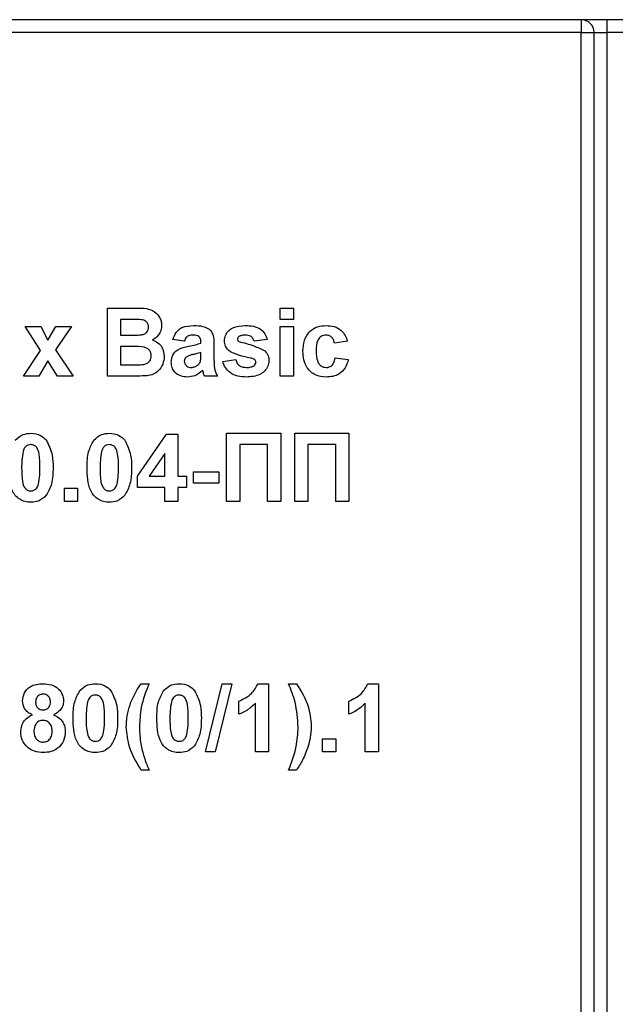
# Paper-space layout 'Высокий борт' of a CAD drawing. Units: millimetres. Extents: x -446 to 6636, y -712 to 3696.
# Drawn here: x 713 to 783, y 2353 to 2469 of the extents above; entities that cross this region are included whole.
import ezdxf

# ---------------------------------------------------------------- set-up
doc = ezdxf.new("R2010")
doc.units = ezdxf.units.MM

psp = doc.layouts.new('Высокий борт')

# ---------------------------------------------------------------- linework, layer by layer
at = {"color": 7, "linetype": 'Continuous', "lineweight": 25, "ltscale": 10}
for p, q in [((837.31719, 2468.91233), (574.31719, 2468.91233)), ((779.31719, 2468.91233), (779.31719, 2467.41233)), ((782.31719, 2468.91233), (782.31719, 2467.41233)), ((779.31719, 2467.41233), (648.01719, 2467.41233)), ((779.31719, 2467.41233), (780.81719, 2467.41233)), ((779.31719, 2240.41233), (779.31719, 2467.41233)), ((780.81719, 2467.41233), (782.31719, 2467.41233)), ((780.81719, 2240.41233), (780.81719, 2467.41233)), ((784.31719, 2467.41233), (782.31719, 2467.41233)), ((782.31719, 2467.41233), (782.31719, 2240.41233)), ((723.61591, 2435.00503), (726.83867, 2435.00503)), ((723.61591, 2427.00503), (723.61591, 2435.00503)), ((743.9236, 2433.67169), (743.9236, 2435.00503)), ((743.9236, 2435.00503), (745.46207, 2435.00503)), ((745.46207, 2435.00503), (745.46207, 2433.67169)), ((726.13033, 2433.67169), (725.15437, 2433.67169)), ((725.15437, 2433.67169), (725.15437, 2431.82554)), ((745.46207, 2433.67169), (743.9236, 2433.67169)), ((715.73931, 2430.01625), (713.9236, 2432.85118)), ((713.9236, 2432.85118), (715.75213, 2432.85118)), ((715.75213, 2432.85118), (716.60469, 2431.24381)), ((716.60469, 2431.24381), (717.53098, 2432.85118)), ((719.3595, 2432.85118), (717.49091, 2430.08195)), ((717.53098, 2432.85118), (719.3595, 2432.85118)), ((743.9236, 2427.00503), (743.9236, 2432.85118)), ((743.9236, 2432.85118), (745.46207, 2432.85118)), ((745.46207, 2432.85118), (745.46207, 2427.00503)), ((725.15437, 2431.82554), (726.26816, 2431.82554)), ((732.64155, 2431.10759), (731.30822, 2431.31272)), ((734.59027, 2430.90246), (734.59027, 2431.0483)), ((742.38514, 2431.31272), (740.84668, 2431.10759)), ((751.82104, 2431.10759), (750.28258, 2430.90246)), ((713.71848, 2427.00503), (715.73931, 2430.01625)), ((717.49091, 2430.08195), (719.56463, 2427.00503)), ((726.52457, 2430.49221), (725.15437, 2430.49221)), ((725.15437, 2430.49221), (725.15437, 2428.33836)), ((734.59027, 2429.48419), (734.59027, 2429.77426)), ((736.12873, 2430.71336), (736.12873, 2428.91689)), ((716.60469, 2428.81592), (715.547, 2427.00503)), ((717.7361, 2427.00503), (716.60469, 2428.81592)), ((737.15437, 2428.74862), (738.69283, 2428.95375)), ((750.38514, 2429.15887), (751.9236, 2428.95375)), ((725.15437, 2428.33836), (726.72489, 2428.33836)), ((715.547, 2427.00503), (713.71848, 2427.00503)), ((719.56463, 2427.00503), (717.7361, 2427.00503)), ((726.32424, 2427.00503), (723.61591, 2427.00503)), ((736.53899, 2427.00503), (735.00053, 2427.00503)), ((745.46207, 2427.00503), (743.9236, 2427.00503)), ((727.15437, 2415.25663), (730.53739, 2420.18451)), ((730.53739, 2420.18451), (731.87232, 2420.18451)), ((731.87232, 2420.18451), (731.87232, 2415.26144)), ((737.61591, 2420.28708), (743.97489, 2420.28708)), ((737.61591, 2412.28708), (737.61591, 2420.28708)), ((743.97489, 2420.28708), (743.97489, 2412.28708)), ((745.61591, 2420.28708), (751.97489, 2420.28708)), ((745.61591, 2412.28708), (745.61591, 2420.28708)), ((751.97489, 2420.28708), (751.97489, 2412.28708)), ((742.43642, 2418.95375), (739.15437, 2418.95375)), ((739.15437, 2418.95375), (739.15437, 2412.28708)), ((742.43642, 2412.28708), (742.43642, 2418.95375)), ((750.43642, 2418.95375), (747.15437, 2418.95375)), ((747.15437, 2418.95375), (747.15437, 2412.28708)), ((750.43642, 2412.28708), (750.43642, 2418.95375)), ((730.33386, 2417.9249), (728.50373, 2415.26144)), ((730.33386, 2415.26144), (730.33386, 2417.9249)), ((733.71848, 2415.77426), (736.69283, 2415.77426)), ((733.71848, 2414.44092), (733.71848, 2415.77426)), ((736.69283, 2415.77426), (736.69283, 2414.44092)), ((727.15437, 2413.9281), (727.15437, 2415.25663)), ((728.50373, 2415.26144), (730.33386, 2415.26144)), ((731.87232, 2415.26144), (732.89796, 2415.26144)), ((732.89796, 2415.26144), (732.89796, 2413.9281)), ((718.53899, 2412.28708), (718.53899, 2413.82554)), ((718.53899, 2413.82554), (720.07745, 2413.82554)), ((720.07745, 2413.82554), (720.07745, 2412.28708)), ((730.33386, 2413.9281), (727.15437, 2413.9281)), ((730.33386, 2412.28708), (730.33386, 2413.9281)), ((732.89796, 2413.9281), (731.87232, 2413.9281)), ((731.87232, 2413.9281), (731.87232, 2412.28708)), ((736.69283, 2414.44092), (733.71848, 2414.44092)), ((720.07745, 2412.28708), (718.53899, 2412.28708)), ((731.87232, 2412.28708), (730.33386, 2412.28708)), ((739.15437, 2412.28708), (737.61591, 2412.28708)), ((743.97489, 2412.28708), (742.43642, 2412.28708)), ((747.15437, 2412.28708), (745.61591, 2412.28708)), ((751.97489, 2412.28708), (750.43642, 2412.28708)), ((727.56463, 2390.85118), (728.48771, 2390.85118)), ((735.12232, 2382.85118), (737.07264, 2390.85118)), ((738.2313, 2390.85118), (736.28258, 2382.85118)), ((737.07264, 2390.85118), (738.2313, 2390.85118)), ((741.30501, 2390.85118), (742.53899, 2390.85118)), ((742.53899, 2390.85118), (742.53899, 2382.85118)), ((744.89796, 2390.85118), (745.82104, 2390.85118)), ((754.22809, 2390.85118), (755.46207, 2390.85118)), ((755.46207, 2390.85118), (755.46207, 2382.85118)), ((739.05181, 2387.26144), (739.05181, 2388.7999)), ((741.00053, 2382.85118), (741.00053, 2388.54669)), ((751.97489, 2387.26144), (751.97489, 2388.7999)), ((753.9236, 2382.85118), (753.9236, 2388.54669)), ((748.89796, 2382.85118), (748.89796, 2384.38964)), ((748.89796, 2384.38964), (750.43642, 2384.38964)), ((750.43642, 2384.38964), (750.43642, 2382.85118)), ((736.28258, 2382.85118), (735.12232, 2382.85118)), ((742.53899, 2382.85118), (741.00053, 2382.85118)), ((750.43642, 2382.85118), (748.89796, 2382.85118)), ((755.46207, 2382.85118), (753.9236, 2382.85118)), ((728.48771, 2380.69734), (727.56463, 2380.69734)), ((745.82104, 2380.69734), (744.89796, 2380.69734))]:
    psp.add_line(p, q, dxfattribs=at)
at = {"color": 7, "linetype": 'Continuous', "lineweight": 25, "ltscale": 100}
psp.add_arc((779.31719, 2467.41233), 1.5, 0, 90, dxfattribs=at)
at = {"color": 7, "linetype": 'Continuous', "lineweight": 25, "ltscale": 10}
for points, knots in [([(726.83867, 2435.00503), (727.57436, 2435.023), (728.67735, 2435.04994), (729.62736, 2434.1662), (729.93598, 2433.52366), (729.96191, 2433.1694), (729.97489, 2432.99221)], [0, 0, 0, 0, 0.499350264, 0.748653164, 0.874281855, 1, 1, 1, 1]), ([(727.58226, 2433.64445), (727.31135, 2433.65487), (726.82754, 2433.67348), (726.34339, 2433.67224), (726.13033, 2433.67169)], [0, 0, 0, 0, 0.559950308, 1, 1, 1, 1]), ([(728.43642, 2432.76144), (728.42522, 2432.88936), (728.40286, 2433.14472), (728.1111, 2433.53137), (727.78273, 2433.60158), (727.58226, 2433.64445)], [0, 0, 0, 0, 0.281070915, 0.5610922, 1, 1, 1, 1]), ([(727.50053, 2431.85278), (727.63418, 2431.87591), (727.90099, 2431.92207), (728.22342, 2432.13751), (728.41251, 2432.44149), (728.42845, 2432.65472), (728.43642, 2432.76144)], [0, 0, 0, 0, 0.280494263, 0.559925138, 0.77975171, 1, 1, 1, 1]), ([(729.97489, 2432.99221), (729.95764, 2432.79108), (729.92315, 2432.38885), (729.59318, 2431.72447), (729.15721, 2431.43377), (728.89155, 2431.25663)], [0, 0, 0, 0, 0.280921635, 0.561818193, 1, 1, 1, 1]), ([(731.30822, 2431.31272), (731.40806, 2431.59955), (731.60714, 2432.17148), (732.48102, 2432.89956), (733.27055, 2432.93318), (733.75373, 2432.95375)], [0, 0, 0, 0, 0.2807730078, 0.5598441887, 1, 1, 1, 1]), ([(733.75373, 2432.95375), (734.11204, 2432.94687), (734.82427, 2432.93319), (735.8119, 2432.47745), (736.12781, 2431.55547), (736.12842, 2430.99549), (736.12873, 2430.71336)], [0, 0, 0, 0, 0.281738061, 0.560028291, 0.778339104, 1, 1, 1, 1]), ([(737.3595, 2431.1765), (737.38105, 2431.38941), (737.42415, 2431.81528), (737.80605, 2432.34893), (738.57089, 2432.89169), (739.29899, 2432.92816), (739.80982, 2432.95375)], [0, 0, 0, 0, 0.186755893, 0.373548853, 0.560489912, 1, 1, 1, 1]), ([(739.80982, 2432.95375), (740.12175, 2432.94353), (740.74369, 2432.92317), (741.58554, 2432.61965), (742.14575, 2432.01099), (742.30528, 2431.54568), (742.38514, 2431.31272)], [0, 0, 0, 0, 0.280824953, 0.559925013, 0.779680398, 1, 1, 1, 1]), ([(746.59027, 2429.9233), (746.6169, 2430.35602), (746.67, 2431.21874), (747.32168, 2432.28601), (748.29739, 2432.87902), (748.97629, 2432.92881), (749.31623, 2432.95375)], [0, 0, 0, 0, 0.280707458, 0.559643186, 0.779503663, 1, 1, 1, 1]), ([(749.31623, 2432.95375), (749.63425, 2432.93718), (750.26848, 2432.90413), (751.0757, 2432.47361), (751.58056, 2431.81616), (751.74081, 2431.34398), (751.82104, 2431.10759)], [0, 0, 0, 0, 0.280457191, 0.559336861, 0.779383332, 1, 1, 1, 1]), ([(726.26816, 2431.82554), (726.49837, 2431.82446), (726.90943, 2431.82253), (727.31993, 2431.84354), (727.50053, 2431.85278)], [0, 0, 0, 0, 0.56004787, 1, 1, 1, 1]), ([(728.89155, 2431.25663), (729.11348, 2431.16547), (729.55697, 2430.9833), (730.15093, 2430.32021), (730.23271, 2429.70131), (730.28258, 2429.32394)], [0, 0, 0, 0, 0.281047647, 0.561618458, 1, 1, 1, 1]), ([(733.59989, 2431.82554), (733.47776, 2431.81992), (733.23436, 2431.80872), (732.83132, 2431.59039), (732.71355, 2431.29077), (732.64155, 2431.10759)], [0, 0, 0, 0, 0.281244848, 0.560562818, 1, 1, 1, 1]), ([(733.14796, 2430.51785), (733.4221, 2430.57206), (733.91143, 2430.66882), (734.38292, 2430.8311), (734.59027, 2430.90246)], [0, 0, 0, 0, 0.5602126396, 1, 1, 1, 1]), ([(734.59027, 2431.0483), (734.58659, 2431.13959), (734.57926, 2431.3218), (734.47544, 2431.58721), (734.13315, 2431.82229), (733.82005, 2431.8242), (733.59989, 2431.82554)], [0, 0, 0, 0, 0.187536191, 0.37431556, 0.56002439, 1, 1, 1, 1]), ([(738.05341, 2429.87522), (737.8299, 2430.07097), (737.42982, 2430.42138), (737.38103, 2430.94528), (737.3595, 2431.1765)], [0, 0, 0, 0, 0.5586451262, 1, 1, 1, 1]), ([(739.05822, 2431.65887), (739.00711, 2431.61176), (738.91574, 2431.52753), (738.9034, 2431.40512), (738.89796, 2431.35118)], [0, 0, 0, 0, 0.559411294, 1, 1, 1, 1]), ([(738.89796, 2431.35118), (738.90785, 2431.2898), (738.92556, 2431.17986), (739.00979, 2431.10861), (739.047, 2431.07714)], [0, 0, 0, 0, 0.558274161, 1, 1, 1, 1]), ([(739.047, 2431.07714), (739.64253, 2430.927), (740.70389, 2430.65942), (741.68855, 2430.18347), (742.12072, 2429.97458)], [0, 0, 0, 0, 0.561097239, 1, 1, 1, 1]), ([(739.84989, 2431.82554), (739.69492, 2431.82461), (739.41871, 2431.82295), (739.16819, 2431.70893), (739.05822, 2431.65887)], [0, 0, 0, 0, 0.561017209, 1, 1, 1, 1]), ([(740.84668, 2431.10759), (740.8072, 2431.22746), (740.72837, 2431.46683), (740.38113, 2431.78899), (740.05132, 2431.81168), (739.84989, 2431.82554)], [0, 0, 0, 0, 0.280810202, 0.560758327, 1, 1, 1, 1]), ([(749.30341, 2431.82554), (749.20149, 2431.81904), (748.99774, 2431.80604), (748.71391, 2431.67846), (748.48272, 2431.47509), (748.15316, 2430.95392), (748.13958, 2430.4319), (748.12873, 2430.01464)], [0, 0, 0, 0, 0.125319398, 0.250544326, 0.375795871, 0.501063365, 1, 1, 1, 1]), ([(750.28258, 2430.90246), (750.25373, 2431.03914), (750.19618, 2431.31179), (749.9551, 2431.63163), (749.63208, 2431.80492), (749.41304, 2431.81866), (749.30341, 2431.82554)], [0, 0, 0, 0, 0.280560844, 0.559648275, 0.779600212, 1, 1, 1, 1]), ([(728.74412, 2429.39285), (728.73569, 2429.51085), (728.71884, 2429.7467), (728.5449, 2430.0652), (728.26853, 2430.29486), (727.59529, 2430.53049), (727.00052, 2430.50922), (726.52457, 2430.49221)], [0, 0, 0, 0, 0.124947648, 0.249714934, 0.374439082, 0.499416168, 1, 1, 1, 1]), ([(731.10309, 2428.65407), (731.13645, 2428.94221), (731.20305, 2429.51744), (731.97276, 2430.28566), (732.70126, 2430.42959), (733.14796, 2430.51785)], [0, 0, 0, 0, 0.279666715, 0.558309145, 1, 1, 1, 1]), ([(734.59027, 2429.77426), (734.40065, 2429.72041), (734.0883, 2429.63171), (733.64652, 2429.53802), (733.27175, 2429.45578), (733.03954, 2429.34967), (732.9236, 2429.29669)], [0, 0, 0, 0, 0.340193103, 0.560377192, 0.780508265, 1, 1, 1, 1]), ([(740.42521, 2429.13484), (739.96773, 2429.22909), (739.15184, 2429.39719), (738.38867, 2429.72932), (738.05341, 2429.87522)], [0, 0, 0, 0, 0.5607045919, 1, 1, 1, 1]), ([(742.12072, 2429.97458), (742.27682, 2429.78959), (742.55655, 2429.45807), (742.57994, 2429.02831), (742.59027, 2428.83836)], [0, 0, 0, 0, 0.558014534, 1, 1, 1, 1]), ([(749.30501, 2426.90246), (748.87262, 2426.94519), (748.00926, 2427.03051), (747.07172, 2427.87974), (746.64321, 2428.9113), (746.60793, 2429.58565), (746.59027, 2429.9233)], [0, 0, 0, 0, 0.279707451, 0.558485238, 0.778933793, 1, 1, 1, 1]), ([(748.12873, 2430.01464), (748.13852, 2429.569), (748.15075, 2429.01158), (748.47034, 2428.43211), (748.70806, 2428.20158), (749.00876, 2428.05394), (749.22757, 2428.03843), (749.33707, 2428.03067)], [0, 0, 0, 0, 0.499313033, 0.624549703, 0.749762581, 0.874783821, 1, 1, 1, 1]), ([(727.88995, 2428.38804), (728.02131, 2428.42311), (728.28372, 2428.49315), (728.57452, 2428.75292), (728.72693, 2429.07312), (728.73838, 2429.28621), (728.74412, 2429.39285)], [0, 0, 0, 0, 0.28001336, 0.559354148, 0.779486796, 1, 1, 1, 1]), ([(730.28258, 2429.32394), (730.24443, 2429.01309), (730.16814, 2428.39152), (729.66782, 2427.64789), (728.99163, 2427.18615), (728.5063, 2427.10176), (728.26335, 2427.05951)], [0, 0, 0, 0, 0.2797886678, 0.5594525952, 0.7794609965, 1, 1, 1, 1]), ([(733.01655, 2426.90246), (732.74237, 2426.92203), (732.19543, 2426.96107), (731.53917, 2427.39978), (731.15832, 2428.0096), (731.12151, 2428.43913), (731.10309, 2428.65407)], [0, 0, 0, 0, 0.280489171, 0.559529734, 0.779597288, 1, 1, 1, 1]), ([(732.9236, 2429.29669), (732.83489, 2429.21946), (732.67636, 2429.08146), (732.65219, 2428.87485), (732.64155, 2428.78387)], [0, 0, 0, 0, 0.5596438, 1, 1, 1, 1]), ([(732.64155, 2428.78387), (732.65658, 2428.66897), (732.68665, 2428.43895), (732.90873, 2428.19), (733.17347, 2428.05054), (733.35408, 2428.03729), (733.44444, 2428.03067)], [0, 0, 0, 0, 0.2792941308, 0.5591401165, 0.7794463016, 1, 1, 1, 1]), ([(734.18963, 2428.29028), (734.27557, 2428.36548), (734.42907, 2428.4998), (734.50206, 2428.68927), (734.53418, 2428.77266)], [0, 0, 0, 0, 0.559866869, 1, 1, 1, 1]), ([(734.53418, 2428.77266), (734.55463, 2428.90467), (734.59118, 2429.14056), (734.59055, 2429.37914), (734.59027, 2429.48419)], [0, 0, 0, 0, 0.559676187, 1, 1, 1, 1]), ([(736.12873, 2428.91689), (736.13212, 2428.69212), (736.1377, 2428.32202), (736.19384, 2427.80729), (736.33521, 2427.39103), (736.47105, 2427.13372), (736.53899, 2427.00503)], [0, 0, 0, 0, 0.340129122, 0.560069309, 0.779964571, 1, 1, 1, 1]), ([(739.94283, 2426.90246), (739.60245, 2426.91863), (738.92325, 2426.9509), (738.03692, 2427.34283), (737.41664, 2427.9878), (737.24181, 2428.49498), (737.15437, 2428.74862)], [0, 0, 0, 0, 0.280650817, 0.560003144, 0.779955971, 1, 1, 1, 1]), ([(738.69283, 2428.95375), (738.73906, 2428.79997), (738.83129, 2428.49315), (739.26984, 2428.07943), (739.68858, 2428.04916), (739.94444, 2428.03067)], [0, 0, 0, 0, 0.280992522, 0.560665046, 1, 1, 1, 1]), ([(742.59027, 2428.83836), (742.56443, 2428.60899), (742.51273, 2428.15), (742.09233, 2427.58215), (741.27797, 2426.98593), (740.49315, 2426.93687), (739.94283, 2426.90246)], [0, 0, 0, 0, 0.1867247372, 0.3736546403, 0.5607999657, 1, 1, 1, 1]), ([(740.94123, 2428.93612), (740.85022, 2428.98677), (740.6873, 2429.07744), (740.50547, 2429.11726), (740.42521, 2429.13484)], [0, 0, 0, 0, 0.558613547, 1, 1, 1, 1]), ([(740.84828, 2428.24541), (740.91353, 2428.3082), (741.03029, 2428.42055), (741.04522, 2428.58036), (741.05181, 2428.65086)], [0, 0, 0, 0, 0.558844207, 1, 1, 1, 1]), ([(741.05181, 2428.65086), (741.04675, 2428.71051), (741.03771, 2428.81717), (740.97074, 2428.89973), (740.94123, 2428.93612)], [0, 0, 0, 0, 0.559318673, 1, 1, 1, 1]), ([(751.9236, 2428.95375), (751.82626, 2428.62466), (751.63202, 2427.96806), (750.9399, 2427.2612), (750.10902, 2426.941), (749.57322, 2426.91532), (749.30501, 2426.90246)], [0, 0, 0, 0, 0.280244487, 0.559157048, 0.779326098, 1, 1, 1, 1]), ([(749.33707, 2428.03067), (749.49802, 2428.04752), (749.81917, 2428.08114), (750.25046, 2428.50641), (750.33398, 2428.911), (750.38514, 2429.15887)], [0, 0, 0, 0, 0.280160108, 0.5589780287, 1, 1, 1, 1]), ([(726.72489, 2428.33836), (726.94293, 2428.33711), (727.33216, 2428.33487), (727.71956, 2428.3718), (727.88995, 2428.38804)], [0, 0, 0, 0, 0.560183679, 1, 1, 1, 1]), ([(734.80021, 2427.68932), (734.50915, 2427.44116), (733.98914, 2426.99778), (733.31387, 2426.9316), (733.01655, 2426.90246)], [0, 0, 0, 0, 0.559709154, 1, 1, 1, 1]), ([(733.44444, 2428.03067), (733.59513, 2428.04729), (733.86454, 2428.07701), (734.09019, 2428.22505), (734.18963, 2428.29028)], [0, 0, 0, 0, 0.559341202, 1, 1, 1, 1]), ([(734.85469, 2427.49541), (734.84557, 2427.53191), (734.82927, 2427.59707), (734.80909, 2427.66114), (734.80021, 2427.68932)], [0, 0, 0, 0, 0.56004661, 1, 1, 1, 1]), ([(735.00053, 2427.00503), (734.97117, 2427.09593), (734.91873, 2427.25826), (734.87426, 2427.42294), (734.85469, 2427.49541)], [0, 0, 0, 0, 0.559958261, 1, 1, 1, 1]), ([(739.94444, 2428.03067), (740.12275, 2428.03439), (740.44072, 2428.04102), (740.72391, 2428.18304), (740.84828, 2428.24541)], [0, 0, 0, 0, 0.560783482, 1, 1, 1, 1]), ([(728.26335, 2427.05951), (727.90161, 2427.04194), (727.25559, 2427.01055), (726.60884, 2427.00672), (726.32424, 2427.00503)], [0, 0, 0, 0, 0.559954151, 1, 1, 1, 1]), ([(712.76655, 2419.47458), (713.05759, 2419.74247), (713.57909, 2420.22248), (714.28037, 2420.26728), (714.59027, 2420.28708)], [0, 0, 0, 0, 0.558082648, 1, 1, 1, 1]), ([(714.59027, 2420.28708), (714.98824, 2420.25066), (715.69946, 2420.18558), (716.19996, 2419.6853), (716.4204, 2419.46496)], [0, 0, 0, 0, 0.559562317, 1, 1, 1, 1]), ([(716.4204, 2419.46496), (716.69758, 2418.89369), (717.19471, 2417.86911), (717.2023, 2416.73456), (717.20566, 2416.23259)], [0, 0, 0, 0, 0.5575604699, 1, 1, 1, 1]), ([(721.20566, 2416.24862), (721.21323, 2416.8899), (721.22673, 2418.03201), (721.76242, 2419.03483), (721.99732, 2419.47458)], [0, 0, 0, 0, 0.561489802, 1, 1, 1, 1]), ([(721.99732, 2419.47458), (722.28836, 2419.74247), (722.80986, 2420.22248), (723.51114, 2420.26728), (723.82104, 2420.28708)], [0, 0, 0, 0, 0.558082648, 1, 1, 1, 1]), ([(723.82104, 2420.28708), (724.21901, 2420.25066), (724.93023, 2420.18558), (725.43073, 2419.6853), (725.65117, 2419.46496)], [0, 0, 0, 0, 0.559562317, 1, 1, 1, 1]), ([(725.65117, 2419.46496), (725.92835, 2418.89369), (726.42548, 2417.86911), (726.43307, 2416.73456), (726.43642, 2416.23259)], [0, 0, 0, 0, 0.55756047, 1, 1, 1, 1]), ([(713.68482, 2418.16849), (713.62313, 2417.80985), (713.51287, 2417.16889), (713.5132, 2416.51889), (713.51335, 2416.23259)], [0, 0, 0, 0, 0.559540604, 1, 1, 1, 1]), ([(714.59027, 2418.95375), (714.46889, 2418.94085), (714.22638, 2418.91508), (713.85348, 2418.65262), (713.74881, 2418.35217), (713.68482, 2418.16849)], [0, 0, 0, 0, 0.280292347, 0.560017236, 1, 1, 1, 1]), ([(715.66719, 2416.23259), (715.66686, 2416.77186), (715.66636, 2417.57938), (715.41755, 2418.52281), (714.99926, 2418.90804), (714.72677, 2418.93849), (714.59027, 2418.95375)], [0, 0, 0, 0, 0.501644572, 0.751183234, 0.8753640901, 1, 1, 1, 1]), ([(722.91559, 2418.16849), (722.8539, 2417.80985), (722.74364, 2417.16889), (722.74397, 2416.51889), (722.74412, 2416.23259)], [0, 0, 0, 0, 0.559540604, 1, 1, 1, 1]), ([(723.82104, 2418.95375), (723.69966, 2418.94085), (723.45715, 2418.91508), (723.08425, 2418.65262), (722.97958, 2418.35217), (722.91559, 2418.16849)], [0, 0, 0, 0, 0.280292347, 0.560017236, 1, 1, 1, 1]), ([(724.89796, 2416.23259), (724.89763, 2416.77186), (724.89713, 2417.57938), (724.64832, 2418.52281), (724.23003, 2418.90804), (723.95754, 2418.93849), (723.82104, 2418.95375)], [0, 0, 0, 0, 0.501644572, 0.751183234, 0.87536409, 1, 1, 1, 1]), ([(714.59027, 2412.18451), (714.36143, 2412.19916), (713.90403, 2412.22843), (713.26702, 2412.51283), (712.74161, 2412.96256), (712.01318, 2414.14136), (711.9919, 2415.3124), (711.97489, 2416.24862)], [0, 0, 0, 0, 0.125352676, 0.250544271, 0.375813364, 0.500980988, 1, 1, 1, 1]), ([(713.51335, 2416.23259), (713.51401, 2415.69424), (713.515, 2414.88806), (713.76209, 2413.94466), (714.18183, 2413.56201), (714.45391, 2413.53259), (714.59027, 2413.51785)], [0, 0, 0, 0, 0.50168528, 0.751272638, 0.875339769, 1, 1, 1, 1]), ([(715.49572, 2414.3031), (715.55746, 2414.66054), (715.66779, 2415.29934), (715.66738, 2415.94722), (715.66719, 2416.23259)], [0, 0, 0, 0, 0.5595369667, 1, 1, 1, 1]), ([(717.20566, 2416.23259), (717.19894, 2415.58937), (717.18697, 2414.44382), (716.64962, 2413.43805), (716.41399, 2412.99701)], [0, 0, 0, 0, 0.561492777, 1, 1, 1, 1]), ([(723.82104, 2412.18451), (723.59219, 2412.19916), (723.1348, 2412.22843), (722.49779, 2412.51283), (721.97238, 2412.96256), (721.24395, 2414.14136), (721.22267, 2415.3124), (721.20566, 2416.24862)], [0, 0, 0, 0, 0.1253526761, 0.2505442707, 0.3758133636, 0.5009809876, 1, 1, 1, 1]), ([(722.74412, 2416.23259), (722.74478, 2415.69424), (722.74576, 2414.88806), (722.99286, 2413.94466), (723.4126, 2413.56201), (723.68468, 2413.53259), (723.82104, 2413.51785)], [0, 0, 0, 0, 0.5016852799, 0.7512726381, 0.8753397695, 1, 1, 1, 1]), ([(724.72649, 2414.3031), (724.78822, 2414.66054), (724.89856, 2415.29934), (724.89815, 2415.94722), (724.89796, 2416.23259)], [0, 0, 0, 0, 0.559536967, 1, 1, 1, 1]), ([(726.43642, 2416.23259), (726.42971, 2415.58937), (726.41774, 2414.44382), (725.88039, 2413.43805), (725.64476, 2412.99701)], [0, 0, 0, 0, 0.561492777, 1, 1, 1, 1]), ([(714.59027, 2413.51785), (714.71175, 2413.53054), (714.95441, 2413.5559), (715.32689, 2413.81916), (715.43167, 2414.11949), (715.49572, 2414.3031)], [0, 0, 0, 0, 0.2803373107, 0.5600255724, 1, 1, 1, 1]), ([(723.82104, 2413.51785), (723.94251, 2413.53054), (724.18518, 2413.5559), (724.55766, 2413.81916), (724.66243, 2414.11949), (724.72649, 2414.3031)], [0, 0, 0, 0, 0.280337311, 0.560025572, 1, 1, 1, 1]), ([(716.41399, 2412.99701), (716.12302, 2412.72899), (715.60162, 2412.24871), (714.90024, 2412.20419), (714.59027, 2412.18451)], [0, 0, 0, 0, 0.558064155, 1, 1, 1, 1]), ([(725.64476, 2412.99701), (725.35378, 2412.72899), (724.83239, 2412.24871), (724.13101, 2412.20419), (723.82104, 2412.18451)], [0, 0, 0, 0, 0.558064155, 1, 1, 1, 1]), ([(713.61591, 2388.82554), (713.65882, 2389.15835), (713.74463, 2389.82397), (714.43983, 2390.51245), (715.24443, 2390.81514), (715.76535, 2390.83916), (716.02617, 2390.85118)], [0, 0, 0, 0, 0.279084939, 0.558170636, 0.778789692, 1, 1, 1, 1]), ([(716.02617, 2390.85118), (716.35873, 2390.83271), (717.02198, 2390.79588), (717.84978, 2390.32402), (718.36013, 2389.60855), (718.41098, 2389.08664), (718.43642, 2388.82554)], [0, 0, 0, 0, 0.2808160922, 0.5600449424, 0.7798972655, 1, 1, 1, 1]), ([(720.3563, 2390.03868), (720.64734, 2390.30657), (721.16884, 2390.78658), (721.87011, 2390.83138), (722.18001, 2390.85118)], [0, 0, 0, 0, 0.558082648, 1, 1, 1, 1]), ([(722.18001, 2390.85118), (722.57798, 2390.81476), (723.2892, 2390.74968), (723.7897, 2390.24941), (724.01014, 2390.02907)], [0, 0, 0, 0, 0.559562317, 1, 1, 1, 1]), ([(726.36591, 2388.67009), (726.55349, 2389.09743), (726.88847, 2389.86058), (727.35801, 2390.54848), (727.56463, 2390.85118)], [0, 0, 0, 0, 0.55995666, 1, 1, 1, 1]), ([(728.48771, 2390.85118), (728.12932, 2389.92921), (727.48945, 2388.28312), (727.3992, 2386.52293), (727.3595, 2385.74862)], [0, 0, 0, 0, 0.560097449, 1, 1, 1, 1]), ([(730.20245, 2390.03868), (730.49349, 2390.30657), (731.01499, 2390.78658), (731.71626, 2390.83138), (732.02617, 2390.85118)], [0, 0, 0, 0, 0.558082648, 1, 1, 1, 1]), ([(732.02617, 2390.85118), (732.42414, 2390.81476), (733.13535, 2390.74968), (733.63586, 2390.24941), (733.8563, 2390.02907)], [0, 0, 0, 0, 0.559562317, 1, 1, 1, 1]), ([(739.05181, 2388.7999), (739.59432, 2389.05716), (740.56137, 2389.51574), (741.07815, 2390.44377), (741.30501, 2390.85118)], [0, 0, 0, 0, 0.560993246, 1, 1, 1, 1]), ([(746.02617, 2385.74862), (745.95741, 2386.73325), (745.8345, 2388.49336), (745.18439, 2390.13008), (744.89796, 2390.85118)], [0, 0, 0, 0, 0.559419, 1, 1, 1, 1]), ([(745.82104, 2390.85118), (746.36248, 2389.99019), (747.32936, 2388.45266), (747.49274, 2386.65166), (747.56463, 2385.85919)], [0, 0, 0, 0, 0.559982552, 1, 1, 1, 1]), ([(751.97489, 2388.7999), (752.5174, 2389.05716), (753.48445, 2389.51574), (754.00122, 2390.44377), (754.22809, 2390.85118)], [0, 0, 0, 0, 0.560993246, 1, 1, 1, 1]), ([(716.03578, 2389.62041), (715.90078, 2389.6085), (715.63126, 2389.58472), (715.32944, 2389.33495), (715.17262, 2389.02186), (715.16046, 2388.81092), (715.15437, 2388.70535)], [0, 0, 0, 0, 0.279984984, 0.55895785, 0.779267342, 1, 1, 1, 1]), ([(716.89796, 2388.71016), (716.88756, 2388.84272), (716.86679, 2389.10739), (716.64843, 2389.4225), (716.34766, 2389.59712), (716.13983, 2389.61264), (716.03578, 2389.62041)], [0, 0, 0, 0, 0.28023444, 0.559498676, 0.779488934, 1, 1, 1, 1]), ([(719.56463, 2386.81272), (719.57221, 2387.454), (719.58571, 2388.59611), (720.12139, 2389.59893), (720.3563, 2390.03868)], [0, 0, 0, 0, 0.5614898015, 1, 1, 1, 1]), ([(722.18001, 2389.51785), (722.05863, 2389.50495), (721.81612, 2389.47918), (721.44323, 2389.21672), (721.33855, 2388.91627), (721.27457, 2388.73259)], [0, 0, 0, 0, 0.280292347, 0.560017236, 1, 1, 1, 1]), ([(723.25694, 2386.79669), (723.2566, 2387.33596), (723.25611, 2388.14348), (723.00729, 2389.08691), (722.589, 2389.47214), (722.31651, 2389.50259), (722.18001, 2389.51785)], [0, 0, 0, 0, 0.501644572, 0.751183234, 0.87536409, 1, 1, 1, 1]), ([(724.01014, 2390.02907), (724.28732, 2389.4578), (724.78446, 2388.43321), (724.79204, 2387.29866), (724.7954, 2386.79669)], [0, 0, 0, 0, 0.5575604699, 1, 1, 1, 1]), ([(729.41078, 2386.81272), (729.41836, 2387.454), (729.43186, 2388.59611), (729.96755, 2389.59893), (730.20245, 2390.03868)], [0, 0, 0, 0, 0.561489802, 1, 1, 1, 1]), ([(732.02617, 2389.51785), (731.90479, 2389.50495), (731.66227, 2389.47918), (731.28938, 2389.21672), (731.18471, 2388.91627), (731.12072, 2388.73259)], [0, 0, 0, 0, 0.280292347, 0.560017236, 1, 1, 1, 1]), ([(733.10309, 2386.79669), (733.10276, 2387.33596), (733.10226, 2388.14348), (732.85345, 2389.08691), (732.43516, 2389.47214), (732.16266, 2389.50259), (732.02617, 2389.51785)], [0, 0, 0, 0, 0.501644572, 0.751183234, 0.87536409, 1, 1, 1, 1]), ([(733.8563, 2390.02907), (734.13348, 2389.4578), (734.63061, 2388.43321), (734.6382, 2387.29866), (734.64155, 2386.79669)], [0, 0, 0, 0, 0.5575604699, 1, 1, 1, 1]), ([(714.77136, 2387.20054), (714.59202, 2387.28623), (714.23394, 2387.45731), (713.73498, 2387.99767), (713.66102, 2388.5119), (713.61591, 2388.82554)], [0, 0, 0, 0, 0.281273863, 0.561625639, 1, 1, 1, 1]), ([(715.15437, 2388.70535), (715.16348, 2388.57037), (715.18166, 2388.30107), (715.39495, 2387.9729), (715.70373, 2387.79707), (715.9154, 2387.78187), (716.02136, 2387.77426)], [0, 0, 0, 0, 0.2803857264, 0.5593756933, 0.7794150318, 1, 1, 1, 1]), ([(716.02136, 2387.77426), (716.15777, 2387.78698), (716.43003, 2387.81238), (716.73459, 2388.06826), (716.88156, 2388.39035), (716.89249, 2388.60348), (716.89796, 2388.71016)], [0, 0, 0, 0, 0.2799501244, 0.5587605107, 0.7791606732, 1, 1, 1, 1]), ([(718.43642, 2388.82554), (718.41772, 2388.62679), (718.38033, 2388.2294), (718.00183, 2387.59716), (717.54718, 2387.35084), (717.26976, 2387.20054)], [0, 0, 0, 0, 0.280600037, 0.561032058, 1, 1, 1, 1]), ([(721.27457, 2388.73259), (721.21287, 2388.37395), (721.10262, 2387.73299), (721.10295, 2387.08299), (721.10309, 2386.79669)], [0, 0, 0, 0, 0.559540604, 1, 1, 1, 1]), ([(725.82104, 2385.77907), (725.84807, 2386.33355), (725.89635, 2387.32395), (726.2224, 2388.25868), (726.36591, 2388.67009)], [0, 0, 0, 0, 0.5598596002, 1, 1, 1, 1]), ([(731.12072, 2388.73259), (731.05903, 2388.37395), (730.94877, 2387.73299), (730.9491, 2387.08299), (730.94924, 2386.79669)], [0, 0, 0, 0, 0.559540604, 1, 1, 1, 1]), ([(741.00053, 2388.54669), (740.6758, 2388.24616), (740.09567, 2387.70924), (739.37089, 2387.39832), (739.05181, 2387.26144)], [0, 0, 0, 0, 0.559747761, 1, 1, 1, 1]), ([(753.9236, 2388.54669), (753.59888, 2388.24616), (753.01874, 2387.70924), (752.29397, 2387.39832), (751.97489, 2387.26144)], [0, 0, 0, 0, 0.559747761, 1, 1, 1, 1]), ([(713.41078, 2385.1733), (713.43234, 2385.41518), (713.47542, 2385.89873), (713.87871, 2386.70203), (714.43331, 2387.01176), (714.77136, 2387.20054)], [0, 0, 0, 0, 0.2810084639, 0.5617570354, 1, 1, 1, 1]), ([(717.26976, 2387.20054), (717.48623, 2387.09718), (717.9188, 2386.89063), (718.36059, 2386.37281), (718.60529, 2385.80215), (718.62946, 2385.42676), (718.64155, 2385.239)], [0, 0, 0, 0, 0.280073372, 0.559657489, 0.779754872, 1, 1, 1, 1]), ([(722.18001, 2382.74862), (721.95117, 2382.76326), (721.49377, 2382.79253), (720.85677, 2383.07693), (720.33135, 2383.52666), (719.60293, 2384.70547), (719.58164, 2385.87651), (719.56463, 2386.81272)], [0, 0, 0, 0, 0.125352676, 0.250544271, 0.375813364, 0.500980988, 1, 1, 1, 1]), ([(721.10309, 2386.79669), (721.10375, 2386.25834), (721.10474, 2385.45216), (721.35184, 2384.50877), (721.77158, 2384.12612), (722.04365, 2384.0967), (722.18001, 2384.08195)], [0, 0, 0, 0, 0.5016852799, 0.7512726381, 0.8753397695, 1, 1, 1, 1]), ([(723.08546, 2384.86721), (723.1472, 2385.22464), (723.25753, 2385.86344), (723.25712, 2386.51133), (723.25694, 2386.79669)], [0, 0, 0, 0, 0.5595369667, 1, 1, 1, 1]), ([(724.7954, 2386.79669), (724.78868, 2386.15347), (724.77672, 2385.00792), (724.23937, 2384.00215), (724.00373, 2383.56112)], [0, 0, 0, 0, 0.561492777, 1, 1, 1, 1]), ([(732.02617, 2382.74862), (731.79732, 2382.76326), (731.33993, 2382.79253), (730.70292, 2383.07693), (730.17751, 2383.52666), (729.44908, 2384.70547), (729.4278, 2385.87651), (729.41078, 2386.81272)], [0, 0, 0, 0, 0.125352676, 0.250544271, 0.375813364, 0.500980988, 1, 1, 1, 1]), ([(730.94924, 2386.79669), (730.9499, 2386.25834), (730.95089, 2385.45216), (731.19799, 2384.50877), (731.61773, 2384.12612), (731.88981, 2384.0967), (732.02617, 2384.08195)], [0, 0, 0, 0, 0.50168528, 0.751272638, 0.875339769, 1, 1, 1, 1]), ([(732.93162, 2384.86721), (732.99335, 2385.22464), (733.10369, 2385.86344), (733.10327, 2386.51133), (733.10309, 2386.79669)], [0, 0, 0, 0, 0.5595369667, 1, 1, 1, 1]), ([(734.64155, 2386.79669), (734.63484, 2386.15347), (734.62287, 2385.00792), (734.08552, 2384.00215), (733.84989, 2383.56112)], [0, 0, 0, 0, 0.561492777, 1, 1, 1, 1]), ([(716.02296, 2386.54349), (715.84999, 2386.52708), (715.50462, 2386.4943), (715.05536, 2386.02216), (714.9895, 2385.5858), (714.94924, 2385.31913)], [0, 0, 0, 0, 0.2806524499, 0.5603784968, 1, 1, 1, 1]), ([(717.10309, 2385.3015), (717.09092, 2385.47484), (717.06663, 2385.82079), (716.80376, 2386.2413), (716.43131, 2386.5052), (716.15912, 2386.53072), (716.02296, 2386.54349)], [0, 0, 0, 0, 0.280589019, 0.560003503, 0.779892369, 1, 1, 1, 1]), ([(727.56463, 2380.69734), (727.03043, 2381.57856), (726.07652, 2383.15214), (725.8991, 2384.97641), (725.82104, 2385.77907)], [0, 0, 0, 0, 0.560012575, 1, 1, 1, 1]), ([(727.3595, 2385.74862), (727.39261, 2385.08365), (727.45173, 2383.89592), (727.76492, 2382.74985), (727.90277, 2382.24541)], [0, 0, 0, 0, 0.559858821, 1, 1, 1, 1]), ([(744.89796, 2380.69734), (745.25084, 2381.61006), (745.88116, 2383.24036), (745.98185, 2384.98202), (746.02617, 2385.74862)], [0, 0, 0, 0, 0.55984607, 1, 1, 1, 1]), ([(747.56463, 2385.85919), (747.54089, 2385.41019), (747.49848, 2384.60811), (747.28959, 2383.83328), (747.19764, 2383.49221)], [0, 0, 0, 0, 0.559806688, 1, 1, 1, 1]), ([(714.26335, 2383.32073), (713.98431, 2383.61412), (713.48451, 2384.13962), (713.43337, 2384.85661), (713.41078, 2385.1733)], [0, 0, 0, 0, 0.558308285, 1, 1, 1, 1]), ([(714.94924, 2385.31913), (714.95948, 2385.13674), (714.97989, 2384.77294), (715.23119, 2384.31684), (715.61535, 2384.02399), (715.90204, 2383.99425), (716.0454, 2383.97939)], [0, 0, 0, 0, 0.28081109, 0.560102343, 0.780035278, 1, 1, 1, 1]), ([(716.0454, 2383.97939), (716.22364, 2384.00476), (716.58035, 2384.05554), (717.04238, 2384.55593), (717.08006, 2385.0187), (717.10309, 2385.3015)], [0, 0, 0, 0, 0.27975285, 0.559852696, 1, 1, 1, 1]), ([(718.64155, 2385.239), (718.60498, 2384.8603), (718.53195, 2384.10393), (717.83679, 2383.25222), (716.95887, 2382.80561), (716.36619, 2382.76763), (716.06944, 2382.74862)], [0, 0, 0, 0, 0.279894495, 0.559026185, 0.779209041, 1, 1, 1, 1]), ([(722.18001, 2384.08195), (722.30149, 2384.09464), (722.54416, 2384.12), (722.91664, 2384.38326), (723.02141, 2384.6836), (723.08546, 2384.86721)], [0, 0, 0, 0, 0.280337311, 0.560025572, 1, 1, 1, 1]), ([(732.02617, 2384.08195), (732.14764, 2384.09464), (732.39031, 2384.12), (732.76279, 2384.38326), (732.86756, 2384.6836), (732.93162, 2384.86721)], [0, 0, 0, 0, 0.280337311, 0.560025572, 1, 1, 1, 1]), ([(716.06944, 2382.74862), (715.70358, 2382.77103), (715.05031, 2382.81106), (714.5038, 2383.16501), (714.26335, 2383.32073)], [0, 0, 0, 0, 0.560036554, 1, 1, 1, 1]), ([(724.00373, 2383.56112), (723.71276, 2383.29309), (723.19136, 2382.81281), (722.48998, 2382.76829), (722.18001, 2382.74862)], [0, 0, 0, 0, 0.558064155, 1, 1, 1, 1]), ([(733.84989, 2383.56112), (733.55891, 2383.29309), (733.03752, 2382.81281), (732.33613, 2382.76829), (732.02617, 2382.74862)], [0, 0, 0, 0, 0.558064155, 1, 1, 1, 1]), ([(747.19764, 2383.49221), (747.00051, 2382.94057), (746.64836, 2381.95511), (746.07392, 2381.08179), (745.82104, 2380.69734)], [0, 0, 0, 0, 0.559780961, 1, 1, 1, 1]), ([(727.90277, 2382.24541), (728.00351, 2381.95325), (728.18342, 2381.43149), (728.39472, 2380.92168), (728.48771, 2380.69734)], [0, 0, 0, 0, 0.559955546, 1, 1, 1, 1])]:
    psp.add_open_spline(points, degree=3, knots=knots, dxfattribs=at)

doc.saveas('drawing.dxf')
